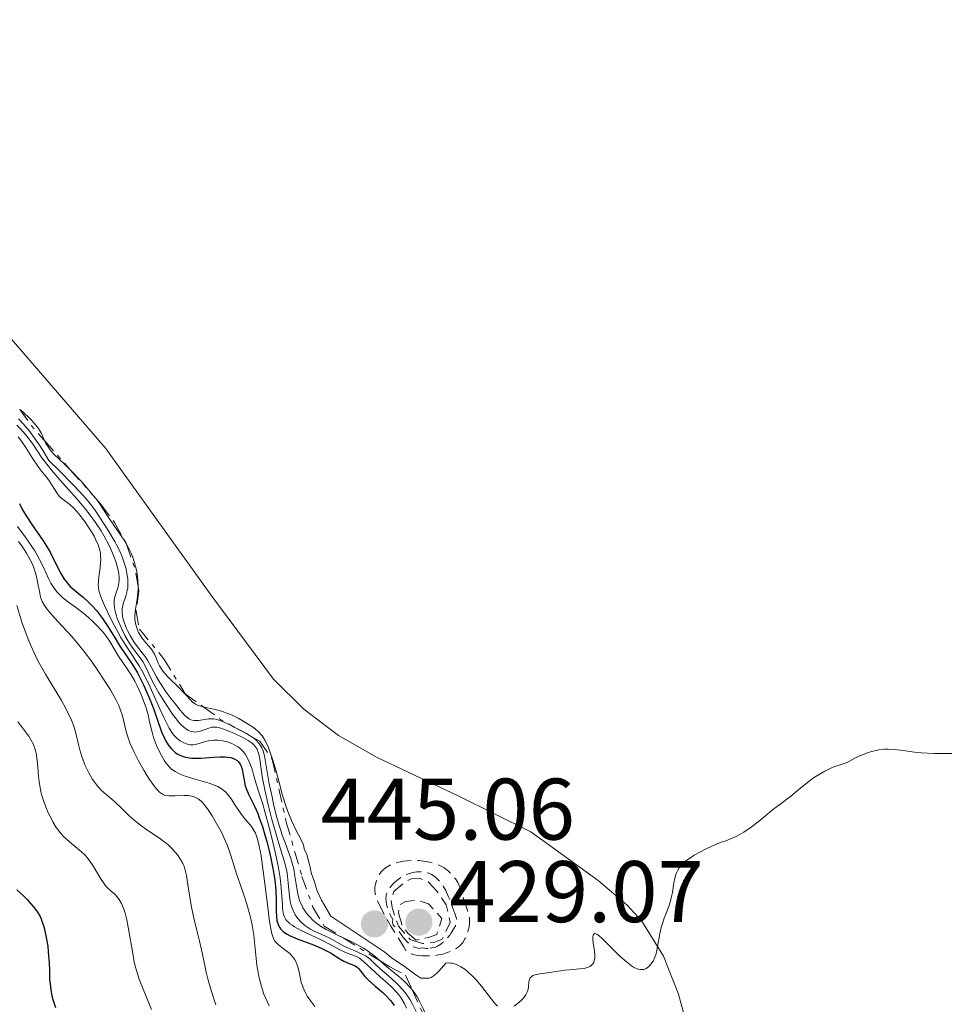
# Model space of a CAD drawing. Units: metres. Extents: x 628980 to 632461, y 4671786 to 4674137.
# Drawn here: x 630633 to 630739, y 4673775 to 4673888 of the extents above; entities that cross this region are included whole.
import ezdxf

# ---------------------------------------------------------------- set-up
doc = ezdxf.new("R2010")
doc.units = ezdxf.units.M
doc.header["$MEASUREMENT"] = 0
doc.linetypes.add('DGN Style 3', pattern=[2.435890702152634, 1.739921930109024, -0.6959687720436097])
doc.linetypes.add('DGN Style 7', pattern=[3.4798438602180486, 1.565929737098122, -0.6959687720436097, 0.5219765790327072, -0.6959687720436097])
for name, color, linetype, lineweight in [('Cota de punto acotado terreno', 7, 'Continuous', 0), ('Curva de nivel de depresión intermedia', 30, 'DGN Style 3', 0), ('Curva de nivel directora', 30, 'Continuous', 30), ('Curva de nivel intermedia', 30, 'Continuous', 0), ('Escarpado', 30, 'DGN Style 7', 0), ('Línea de cambio de uso (parcela vista)', 92, 'Continuous', 0), ('Punto acotado terreno (símbolo)', 7, 'Continuous', 0)]:
    doc.layers.add(name, color=color, linetype=linetype, lineweight=lineweight)
doc.styles.add('Style-Arial', font='arial.ttf')

# ---------------------------------------------------------------- blocks, each defined once
blk = doc.blocks.new('5PATER')
at = {"layer": 'Punto acotado terreno (símbolo)', "linetype": 'Continuous', "lineweight": 0}
h = blk.add_hatch(color=51, dxfattribs=at)
edge = h.paths.add_edge_path()
edge.add_ellipse((0, 0), major_axis=(-0.1095731443231308, -0.1110710700762829), ratio=0.9994222409660317, start_angle=0, end_angle=360)

msp = doc.modelspace()

# ---------------------------------------------------------------- linework, layer by layer
at = {"layer": 'Curva de nivel de depresión intermedia', "color": 30, "linetype": 'DGN Style 3', "lineweight": 0, "flags": 128}
for points, elevation in [([(630679.1799999994, 4673780.640000001), (630678.700000001, 4673780.649999999), (630678.0400000017, 4673780.73), (630677.6500000005, 4673780.819999999), (630677.4800000006, 4673780.88), (630677.2500000005, 4673780.980000001), (630677.0600000004, 4673781.099999999), (630676.9500000009, 4673781.189999999), (630676.780000001, 4673781.390000001), (630676.6400000001, 4673781.600000001), (630676.4300000002, 4673782.009999999), (630675.1200000002, 4673784.050000002), (630674.100000001, 4673785.929999999), (630673.4900000008, 4673787.17), (630673.2800000008, 4673788.039999999), (630673.3000000007, 4673788.49), (630673.3299999998, 4673788.71), (630673.4300000004, 4673789.149999999), (630673.4999999999, 4673789.34), (630673.6600000006, 4673789.7), (630673.8000000014, 4673789.960000001), (630674.0600000008, 4673790.319999998), (630674.2100000005, 4673790.470000001), (630674.5300000003, 4673790.759999999), (630674.9000000012, 4673790.989999999), (630675.1700000018, 4673791.13), (630675.3600000016, 4673791.210000001), (630675.7800000019, 4673791.340000001), (630676.0299999999, 4673791.409999999), (630676.5599999997, 4673791.51), (630676.9400000019, 4673791.550000001), (630677.730000001, 4673791.59), (630678.3400000011, 4673791.579999999), (630679.1600000014, 4673791.49), (630679.5599999994, 4673791.409999999), (630680.1500000017, 4673791.249999999), (630680.7199999995, 4673791.029999999), (630680.980000001, 4673790.890000002), (630681.2400000002, 4673790.739999999), (630681.7200000007, 4673790.380000002), (630682.140000001, 4673789.970000001), (630682.3900000014, 4673789.669999998), (630682.540000001, 4673789.470000001), (630682.8000000003, 4673789.05), (630682.920000001, 4673788.810000001), (630683.1199999999, 4673788.32), (630683.5400000003, 4673786.930000001), (630683.7700000004, 4673786.310000001), (630684.0400000009, 4673785.550000002), (630684.1200000013, 4673785.180000001), (630684.1500000004, 4673784.999999999), (630684.1600000015, 4673784.619999999), (630684.1300000002, 4673784.239999999), (630684.0900000001, 4673783.98), (630683.9500000015, 4673783.439999999), (630683.7500000002, 4673782.88), (630683.6200000006, 4673782.599999999), (630683.3700000005, 4673782.189999999), (630683.0400000017, 4673781.82), (630682.8400000005, 4673781.640000001), (630682.6200000015, 4673781.480000001), (630682.1000000007, 4673781.199999999), (630681.5100000006, 4673780.980000001), (630681.0800000015, 4673780.859999999), (630680.7800000019, 4673780.789999999), (630680.1500000017, 4673780.689999999), (630679.5000000012, 4673780.640000001), (630679.1799999994, 4673780.640000001)], 445), ([(630679.3499999992, 4673781.499999999), (630679.1500000004, 4673781.51), (630678.9000000021, 4673781.56), (630678.7200000011, 4673781.529999998), (630678.5800000003, 4673781.579999999), (630678.3800000013, 4673781.480000001), (630677.5000000007, 4673781.73), (630676.5199999994, 4673782.750000001), (630675.9400000006, 4673783.630000001), (630675.4000000019, 4673784.17), (630675.3000000013, 4673784.51), (630675.3700000006, 4673784.82), (630675.0599999998, 4673785.359999999), (630674.8200000008, 4673785.929999999), (630674.7000000001, 4673786.3), (630674.6399999997, 4673786.529999998), (630674.5700000004, 4673786.98), (630674.5599999992, 4673787.199999998), (630674.5800000015, 4673787.59), (630674.6799999999, 4673787.939999999), (630674.7800000005, 4673788.140000001), (630675.050000001, 4673788.54), (630675.4100000008, 4673788.939999999), (630675.6100000021, 4673789.140000001), (630675.9500000017, 4673789.409999999), (630676.3000000004, 4673789.659999999), (630676.4800000014, 4673789.769999999), (630676.6700000014, 4673789.869999999), (630677.0400000003, 4673790.02), (630677.4100000013, 4673790.140000001), (630677.6500000005, 4673790.199999998), (630678.1199999999, 4673790.27), (630678.6100000016, 4673790.279999998), (630678.9100000011, 4673790.25), (630679.1100000001, 4673790.210000002), (630679.4699999999, 4673790.119999997), (630679.8000000007, 4673789.970000001), (630679.9700000006, 4673789.869999999), (630680.2300000021, 4673789.669999998), (630680.6700000003, 4673789.239999999), (630680.9699999997, 4673788.869999998), (630681.1399999995, 4673788.630000002), (630681.41, 4673788.15), (630681.7099999995, 4673787.5), (630681.8800000016, 4673787.100000001), (630682.2500000005, 4673786.119999999), (630682.4500000017, 4673785.52), (630682.7700000012, 4673784.489999999), (630682.3200000019, 4673783.720000001), (630682.0500000016, 4673783.289999999), (630681.8700000005, 4673783.039999999), (630681.5300000008, 4673782.619999998), (630681.3000000005, 4673782.369999998), (630681.1399999995, 4673782.220000001), (630680.8600000002, 4673781.99), (630680.4800000002, 4673781.749999999), (630680.25, 4673781.66), (630679.8400000009, 4673781.56), (630679.3499999992, 4673781.499999999)], 440), ([(630678.7700000004, 4673782.069999998), (630677.350000001, 4673782.509999999), (630675.9900000021, 4673784.069999999), (630675.260000001, 4673786.189999999), (630675.1500000015, 4673787.109999999), (630675.4800000001, 4673788.019999999), (630676.5400000019, 4673788.970000001), (630677.4500000017, 4673789.499999999), (630678.490000001, 4673789.51), (630679.4600000009, 4673789.109999999), (630680.4500000011, 4673788.05), (630681.4700000006, 4673786.499999999), (630681.9199999997, 4673784.489999999), (630680.9899999998, 4673782.55), (630680.0399999998, 4673782.17), (630678.7700000004, 4673782.069999998)], 435.0000000000001), ([(630678.0400000017, 4673782.46), (630677.0600000004, 4673783.24), (630676.3800000009, 4673784.26), (630675.9900000021, 4673785.58), (630676.1300000006, 4673786.51), (630676.8200000012, 4673786.899999999), (630678.2300000016, 4673787.039999997), (630679.4600000009, 4673786.600000001), (630680.9699999997, 4673784.949999998), (630680.390000001, 4673783.09), (630679.4600000009, 4673782.750000001), (630678.0400000017, 4673782.46)], 430)]:
    msp.add_lwpolyline(points, dxfattribs=dict(at, elevation=elevation))
at = {"layer": 'Curva de nivel directora', "color": 30, "linetype": 'Continuous', "lineweight": 30, "flags": 128}
for points, elevation in [([(630632.5299999989, 4673832.550000001), (630632.8899999987, 4673831.820000002), (630633.119999999, 4673831.430000001), (630633.3800000005, 4673831.010000001), (630633.9699999985, 4673830.130000002), (630635.2600000004, 4673828.25), (630635.8399999992, 4673827.32), (630636.0899999995, 4673826.870000001)], 425), ([(630636.0899999995, 4673826.870000001), (630636.5399999988, 4673826.01), (630637.2800000008, 4673824.49), (630637.6699999998, 4673823.850000001), (630637.8799999999, 4673823.570000002), (630638.3299999991, 4673823.070000002), (630638.8299999998, 4673822.630000001), (630639.5099999993, 4673822.070000002), (630639.8600000002, 4673821.779999999), (630640.5399999998, 4673821.150000001), (630640.8799999995, 4673820.810000001), (630641.369999999, 4673820.260000002), (630641.8399999985, 4673819.66), (630642.0799999998, 4673819.340000001), (630642.7599999993, 4673818.310000002), (630643.6299999988, 4673816.880000002), (630644.0699999991, 4673816.180000001), (630645.3900000001, 4673814.230000001), (630645.8399999995, 4673813.5), (630646.0699999996, 4673813.100000001), (630646.2999999998, 4673812.670000001), (630646.7499999991, 4673811.75), (630647.1799999983, 4673810.789999999), (630647.4499999987, 4673810.17), (630647.9099999992, 4673809.020000001), (630648.8199999989, 4673806.36), (630649.1200000006, 4673805.680000002), (630649.2999999995, 4673805.350000001), (630649.5999999989, 4673804.87), (630649.9299999997, 4673804.440000001), (630650.1100000008, 4673804.250000001), (630650.4500000007, 4673803.949999999), (630650.6399999983, 4673803.83), (630650.9299999989, 4673803.660000001), (630651.4299999997, 4673803.480000002), (630651.9900000006, 4673803.37), (630652.2999999991, 4673803.340000001), (630652.6199999988, 4673803.33), (630653.3299999996, 4673803.340000001), (630654.8099999991, 4673803.439999999), (630655.5299999989, 4673803.480000002), (630656.11, 4673803.470000001), (630656.3800000005, 4673803.45), (630656.7599999983, 4673803.390000001), (630657.1000000002, 4673803.29), (630657.25, 4673803.220000001), (630657.5099999993, 4673803.050000001), (630657.6299999999, 4673802.95), (630657.7799999998, 4673802.770000001), (630657.9000000004, 4673802.560000001), (630657.9599999986, 4673802.4), (630658.0599999991, 4673802.04), (630658.2899999993, 4673800.810000001), (630658.4399999991, 4673800.16), (630658.5399999997, 4673799.840000001), (630658.8100000002, 4673799.210000004), (630659.4899999996, 4673797.810000001), (630659.8600000007, 4673796.970000001), (630660.0399999995, 4673796.500000001), (630660.3999999993, 4673795.480000002), (630660.7300000001, 4673794.380000004), (630660.9299999991, 4673793.640000001), (630661.2899999989, 4673792.189999999), (630661.5700000006, 4673790.869999999), (630661.6800000002, 4673790.260000001), (630661.8099999997, 4673789.390000002), (630661.9299999982, 4673788.180000001), (630661.9699999985, 4673787.060000002), (630661.9799999996, 4673785.730000001), (630662.0099999986, 4673785.150000001), (630662.0699999991, 4673784.680000001), (630662.1200000005, 4673784.460000001), (630662.239999999, 4673784.150000002), (630662.3999999998, 4673783.859999999), (630662.5099999993, 4673783.730000001), (630662.7799999998, 4673783.460000001), (630662.9400000008, 4673783.330000003), (630663.2400000002, 4673783.140000002), (630663.5800000001, 4673782.960000001), (630664.4000000004, 4673782.600000001), (630666.2499999988, 4673781.900000001), (630667.1200000006, 4673781.539999999), (630667.5099999994, 4673781.36), (630668.2000000001, 4673780.990000002), (630669.2799999998, 4673780.320000002), (630669.729999999, 4673780.060000001), (630670.3399999992, 4673779.78), (630671.0199999987, 4673779.490000002), (630671.2899999992, 4673779.320000002), (630671.4099999998, 4673779.210000002), (630671.6199999999, 4673778.960000002), (630672.1299999995, 4673778.300000001), (630672.5199999985, 4673777.9), (630673.3399999988, 4673777.189999999), (630674.2100000005, 4673776.449999999), (630674.6399999997, 4673776.029999999), (630675.0499999986, 4673775.58), (630675.2399999987, 4673775.340000001), (630675.5099999993, 4673774.970000003)], 425), ([(630632.2400000005, 4673788.24), (630633.0699999998, 4673787.449999999), (630633.4099999995, 4673787.100000001), (630633.8599999989, 4673786.62), (630634.1200000005, 4673786.32), (630634.5400000005, 4673785.760000002), (630634.8600000001, 4673785.230000001), (630635.03, 4673784.880000001), (630635.1199999994, 4673784.640000002), (630635.2899999993, 4673784.150000002), (630635.419999999, 4673783.710000002), (630635.6200000001, 4673782.769999999), (630635.7799999989, 4673781.78), (630635.8499999981, 4673781.119999999), (630635.9399999997, 4673779.86), (630635.9699999989, 4673779), (630636.0000000001, 4673777.930000001), (630636.0499999992, 4673777.390000001), (630636.1699999999, 4673776.539999999), (630636.2699999984, 4673776.080000001), (630636.3800000001, 4673775.650000001), (630636.6799999997, 4673774.740000002)], 400)]:
    msp.add_lwpolyline(points, dxfattribs=dict(at, elevation=elevation))
at = {"layer": 'Curva de nivel intermedia', "color": 30, "linetype": 'Continuous', "lineweight": 0, "flags": 128}
for points, elevation in [([(630632.5702852701, 4673843.325710789), (630632.6500000019, 4673843.259999999), (630633.0499999997, 4673842.92), (630633.5999999995, 4673842.41), (630633.87, 4673842.140000001), (630634.240000001, 4673841.730000001), (630634.7199999993, 4673841.119999998), (630635.0600000013, 4673840.55), (630635.3800000009, 4673839.84), (630635.4168835712, 4673839.761622412)], 445), ([(630632.2500000016, 4673841.509999999), (630632.6600000008, 4673841.100000001), (630633.2500000009, 4673840.449999999), (630633.5200000014, 4673840.109999999), (630634.030000001, 4673839.399999999), (630635.1200000016, 4673837.779999998)], 435.0000000000001), ([(630632.4500000007, 4673842.230000001), (630633.0600000008, 4673841.58), (630633.7300000014, 4673840.779999998), (630634.0900000012, 4673840.310000001), (630634.8500000013, 4673839.210000001), (630635.2600000004, 4673838.569999999), (630635.9000000019, 4673837.479999999), (630637.0599999997, 4673836.34), (630638.7800000008, 4673834.609999999), (630639.9000000005, 4673833.409999998), (630640.4200000013, 4673832.800000001), (630640.6900000017, 4673832.45), (630641.17, 4673831.8), (630642.2600000009, 4673830.179999999), (630642.7999999997, 4673829.329999999), (630643.5199999993, 4673828.09), (630643.7200000006, 4673827.710000001), (630644.0800000003, 4673826.980000001), (630644.3600000021, 4673826.29), (630644.5200000006, 4673825.859999998), (630644.7599999999, 4673825.039999999), (630644.9100000019, 4673824.269999999), (630644.9600000009, 4673823.889999999), (630644.980000001, 4673823.349999998), (630644.9499999997, 4673822.84), (630644.9100000019, 4673822.590000001), (630644.8600000005, 4673822.349999999), (630644.7300000007, 4673821.890000001), (630644.4500000014, 4673821.039999999), (630644.3500000008, 4673820.63), (630644.3200000017, 4673820.439999998), (630644.3100000005, 4673820.050000002), (630644.3500000008, 4673819.66), (630644.4100000011, 4673819.390000001), (630644.5899999999, 4673818.819999999), (630644.8300000012, 4673818.209999999), (630644.980000001, 4673817.890000001), (630645.2300000014, 4673817.389999999)], 440), ([(630632.3800000013, 4673840.189999998), (630632.6600000008, 4673839.83), (630633.2000000017, 4673839.06), (630634.1600000005, 4673837.56), (630634.5600000008, 4673836.929999999), (630635.0800000015, 4673836.24), (630635.6500000014, 4673835.560000001), (630635.9100000006, 4673835.219999999), (630636.2900000007, 4673834.600000001), (630636.8200000004, 4673833.750000001), (630637.1, 4673833.390000001), (630637.2500000017, 4673833.239999998), (630637.5600000003, 4673832.98), (630638.3200000002, 4673832.409999999), (630638.7800000008, 4673831.980000001), (630639.3000000014, 4673831.399999999), (630640.0400000013, 4673830.460000001), (630640.4000000012, 4673829.939999999), (630640.8900000006, 4673829.17), (630641.1000000008, 4673828.8), (630641.2800000019, 4673828.449999999), (630641.5600000012, 4673827.800000001), (630641.7500000012, 4673827.189999999), (630641.8200000006, 4673826.8), (630641.8499999996, 4673826.550000001), (630641.8600000008, 4673826.050000001), (630641.8499999996, 4673825.769999999), (630641.8000000004, 4673825.21), (630641.6399999994, 4673824.119999999), (630641.5900000003, 4673823.599999999), (630641.5800000014, 4673823.149999999), (630641.5999999992, 4673822.92), (630641.6600000019, 4673822.57), (630641.8200000006, 4673821.96), (630641.9400000012, 4673821.619999998), (630642.280000001, 4673820.82), (630643.0099999997, 4673819.32), (630643.3899999997, 4673818.59), (630644.1699999997, 4673817.179999999), (630644.7199999995, 4673816.249999999), (630645.4200000013, 4673815.199999998), (630645.9800000002, 4673814.380000001), (630646.2599999995, 4673813.929999999), (630646.72, 4673813.100000001), (630647.5300000014, 4673811.449999998), (630648.6500000012, 4673808.989999999), (630649.1299999995, 4673807.930000001), (630649.7100000007, 4673806.779999998), (630650.0199999991, 4673806.26), (630650.2200000003, 4673805.999999999), (630650.35, 4673805.84), (630650.6300000015, 4673805.569999999), (630650.9500000012, 4673805.33), (630651.120000001, 4673805.220000001), (630651.3899999993, 4673805.08), (630651.8099999997, 4673804.92)], 430), ([(630635.4168835712, 4673839.761622412), (630635.5399999997, 4673839.5), (630635.8300000002, 4673839.019999999), (630636.0600000004, 4673838.699999999), (630636.2200000014, 4673838.5), (630636.5700000002, 4673838.109999999), (630637.0199999993, 4673837.689999999), (630637.7999999993, 4673836.96), (630638.3300000014, 4673836.439999999)], 445), ([(630635.1200000016, 4673837.779999998), (630635.8300000002, 4673836.84), (630636.2400000015, 4673836.33), (630637.1700000013, 4673835.250000001), (630639.1800000007, 4673832.990000002), (630640.1200000017, 4673831.88), (630640.5399999998, 4673831.350000001), (630641.2800000019, 4673830.34), (630641.900000001, 4673829.400000001), (630642.2499999997, 4673828.8), (630642.8399999997, 4673827.699999998), (630643.0200000008, 4673827.310000001), (630643.3400000005, 4673826.569999999), (630643.5800000018, 4673825.9), (630643.7100000015, 4673825.480000001), (630643.8800000013, 4673824.75), (630643.9300000005, 4673824.499999999), (630643.9700000008, 4673824.060000001), (630643.9700000008, 4673823.67), (630643.9400000017, 4673823.439999999), (630643.8500000001, 4673822.99), (630643.7000000003, 4673822.499999999), (630643.4900000002, 4673821.819999999), (630643.4200000009, 4673821.459999999), (630643.4000000008, 4673821.12), (630643.4099999998, 4673820.930000001), (630643.4299999998, 4673820.65), (630643.5199999993, 4673820.17), (630643.66, 4673819.640000001), (630643.7600000007, 4673819.350000001), (630643.9200000016, 4673818.939999999), (630644.3000000016, 4673818.050000001), (630644.6400000014, 4673817.38), (630645.0000000012, 4673816.75), (630645.1799999999, 4673816.449999998), (630645.7300000021, 4673815.680000001), (630646.4000000004, 4673814.820000002), (630646.6700000009, 4673814.42), (630647.0199999996, 4673813.769999999), (630647.5200000004, 4673812.680000001), (630647.8800000001, 4673811.970000001), (630648.5199999993, 4673810.810000001), (630648.9000000015, 4673810.189999999), (630649.5000000006, 4673809.249999999), (630650.0900000007, 4673808.380000002), (630650.3800000013, 4673807.999999999), (630650.910000001, 4673807.349999999), (630651.1500000001, 4673807.09), (630651.3100000012, 4673806.939999999), (630651.6200000017, 4673806.699999998), (630651.9100000003, 4673806.509999998), (630652.1000000001, 4673806.430000001), (630652.2300000021, 4673806.380000001), (630652.4800000001, 4673806.329999999), (630652.6900000002, 4673806.32), (630653.1100000005, 4673806.37), (630653.5199999994, 4673806.48), (630654.2400000015, 4673806.759999999), (630654.6500000004, 4673806.869999998), (630654.8499999995, 4673806.890000001), (630655.1700000013, 4673806.869999998), (630655.3500000001, 4673806.84), (630655.7600000014, 4673806.720000001), (630656.5500000003, 4673806.430000001), (630657.1300000015, 4673806.180000001), (630658.22, 4673805.659999999), (630658.7699999999, 4673805.349999999), (630658.9900000012, 4673805.21), (630659.2700000006, 4673805), (630659.3800000001, 4673804.899999999), (630659.5800000012, 4673804.680000001), (630659.74, 4673804.439999999), (630659.8000000003, 4673804.310000001), (630659.920000001, 4673804.01), (630659.9800000014, 4673803.779999999), (630660.1, 4673803.210000002), (630660.3800000015, 4673801.220000001), (630660.6600000008, 4673799.7), (630661.0900000001, 4673797.810000001), (630661.4400000009, 4673796.460000001), (630661.9200000014, 4673794.710000001), (630662.1500000019, 4673793.929999999), (630662.9699999997, 4673791.289999999), (630663.1599999998, 4673790.560000001), (630663.2300000013, 4673790.189999999), (630663.2800000005, 4673789.81), (630663.3699999999, 4673789.009999999), (630663.5100000007, 4673787.449999999), (630663.6300000015, 4673786.74), (630663.7099999996, 4673786.430000001), (630663.9100000008, 4673785.859999999), (630664.17, 4673785.369999998), (630664.3500000011, 4673785.09), (630664.4900000021, 4673784.91), (630664.7700000014, 4673784.59), (630665.2699999998, 4673784.140000001), (630665.6100000017, 4673783.890000001), (630665.850000001, 4673783.740000002), (630666.3200000003, 4673783.48), (630666.8500000001, 4673783.24), (630667.6200000012, 4673782.920000001)], 435.0000000000001), ([(630638.3300000014, 4673836.439999999), (630639.6400000012, 4673835.05), (630640.3200000008, 4673834.289999999), (630641.2000000014, 4673833.239999998), (630641.3652499998, 4673833.016912501)], 445), ([(630641.3652499998, 4673833.016912501), (630641.8000000004, 4673832.430000001), (630642.6800000012, 4673831.039999999), (630643.28, 4673830.149999999), (630644.200000001, 4673828.829999999), (630644.61, 4673828.199999998), (630644.8089776778, 4673827.858895408)], 445), ([(630632.3000000009, 4673829.890000001), (630633.1799999992, 4673828.720000001), (630633.6300000009, 4673828.08), (630634.2900000003, 4673827.09), (630634.5800000008, 4673826.59), (630634.8500000013, 4673826.100000001), (630635.3200000006, 4673825.140000001), (630635.8600000015, 4673823.949999999), (630636.140000001, 4673823.410000001), (630636.4300000014, 4673822.92), (630636.5900000002, 4673822.689999999), (630636.8499999995, 4673822.369999999), (630637.0400000017, 4673822.17), (630637.4300000007, 4673821.800000002), (630638.0699999998, 4673821.289999999), (630638.9800000018, 4673820.65), (630639.4400000002, 4673820.310000001), (630640.1300000007, 4673819.759999999), (630641.0100000014, 4673818.970000001), (630641.4200000004, 4673818.55), (630641.9800000014, 4673817.930000001), (630642.2400000007, 4673817.609999998), (630642.4700000009, 4673817.3)], 420.0000000000001), ([(630632.4500000007, 4673828.189999999), (630632.8200000017, 4673827.67), (630633.3500000014, 4673826.84), (630633.8200000008, 4673825.99), (630634.0199999998, 4673825.560000001), (630634.1900000018, 4673825.140000001), (630634.4500000011, 4673824.32), (630634.6299999999, 4673823.560000001), (630634.8700000013, 4673822.26), (630634.9699999997, 4673821.800000002), (630635.0400000013, 4673821.59), (630635.1600000019, 4673821.289999999), (630635.41, 4673820.84), (630635.570000001, 4673820.59), (630636.0100000014, 4673820.050000002), (630636.9600000012, 4673819.01), (630638.0099999995, 4673817.87), (630638.5900000007, 4673817.230000001), (630639.4700000014, 4673816.17), (630639.9200000007, 4673815.61), (630640.79, 4673814.439999999), (630641.6100000005, 4673813.259999999), (630642.12, 4673812.51), (630642.9699999995, 4673811.16), (630643.6399999999, 4673809.990000002), (630643.9400000017, 4673809.350000001), (630644.1000000003, 4673808.96), (630644.3399999996, 4673808.17), (630644.5000000005, 4673807.519999999), (630644.7400000019, 4673806.54), (630644.9000000006, 4673805.989999999), (630645.2100000012, 4673805.09), (630645.4100000003, 4673804.600000001), (630645.6500000015, 4673804.09), (630646.1900000003, 4673803.02), (630646.7900000016, 4673801.96), (630647.1900000017, 4673801.300000001)], 415), ([(630644.8089776778, 4673827.858895408), (630645.0999999995, 4673827.359999998), (630645.35, 4673826.830000001), (630645.4999999997, 4673826.470000001), (630645.740000001, 4673825.730000001), (630645.9500000011, 4673824.890000001), (630646.0400000005, 4673824.449999998), (630646.1299999999, 4673823.750000001), (630646.1600000013, 4673823.029999998), (630646.1574953278, 4673822.939831771)], 445), ([(630646.1574953278, 4673822.939831771), (630646.15, 4673822.67), (630646.120000001, 4673822.3), (630646.0200000004, 4673821.58), (630645.8000000013, 4673820.179999999), (630645.7600000012, 4673819.52)], 445), ([(630632.2300000016, 4673820.850000001), (630632.8300000007, 4673818.929999999), (630633.1900000004, 4673817.880000001), (630633.5999999995, 4673816.789999999), (630633.8299999997, 4673816.24), (630634.2099999997, 4673815.409999999), (630634.620000001, 4673814.579999999), (630634.9200000005, 4673814.039999999), (630635.5300000008, 4673812.949999998), (630637.3500000001, 4673809.930000001), (630637.8500000008, 4673809.039999999), (630638.0699999998, 4673808.619999998), (630638.3499999993, 4673808.039999999), (630638.5100000004, 4673807.670000001), (630638.7600000005, 4673806.98), (630639.0399999999, 4673806.05), (630639.3200000017, 4673804.880000001), (630639.4700000014, 4673804.3), (630639.7100000004, 4673803.5), (630639.8500000013, 4673803.100000001), (630640.0900000005, 4673802.500000001), (630640.4900000006, 4673801.640000001), (630640.9300000009, 4673800.86), (630641.17, 4673800.519999998), (630641.4100000014, 4673800.21), (630641.9099999999, 4673799.67), (630642.4300000007, 4673799.210000001), (630643.1300000004, 4673798.630000002), (630643.4800000013, 4673798.33), (630644.2800000014, 4673797.560000001), (630645.0200000014, 4673796.819999998), (630645.4100000003, 4673796.449999998), (630646.0600000008, 4673795.890000002), (630646.4100000015, 4673795.63), (630647.1400000004, 4673795.109999998), (630648.610000001, 4673794.140000001), (630649.2600000014, 4673793.66), (630649.5400000009, 4673793.430000001), (630650.0300000003, 4673792.970000001), (630650.4300000004, 4673792.519999999), (630650.6500000017, 4673792.239999999), (630651.0000000005, 4673791.720000001), (630651.2700000008, 4673791.26), (630651.3800000004, 4673791.029999999), (630651.51, 4673790.640000001), (630651.6900000012, 4673789.880000001), (630651.860000001, 4673788.819999999), (630652.1200000002, 4673787.119999998), (630652.27, 4673786.239999999), (630652.5499999993, 4673784.960000001), (630652.9699999996, 4673783.249999999), (630653.1900000009, 4673782.33), (630653.5199999994, 4673780.84), (630653.9599999997, 4673778.800000001), (630654.19, 4673777.849999999), (630654.5499999998, 4673776.55), (630655.0500000005, 4673775.029999998)], 410.0000000000001), ([(630645.7600000012, 4673819.52), (630645.77, 4673819.210000001), (630645.8000000013, 4673819.01), (630645.8799999997, 4673818.609999999), (630646.0600000008, 4673818.06), (630646.2100000004, 4673817.720000001), (630646.3300000011, 4673817.51), (630646.5900000003, 4673817.109999999), (630647.0599999998, 4673816.52), (630647.6800000012, 4673815.82), (630647.9200000003, 4673815.449999999), (630648.020000001, 4673815.259999999), (630648.2000000019, 4673814.84), (630648.4500000001, 4673814.230000001), (630648.610000001, 4673813.9), (630648.9400000018, 4673813.380000002), (630649.1500000019, 4673813.100000001), (630649.6600000015, 4673812.55), (630650.7900000003, 4673811.449999998), (630651.290000001, 4673810.949999999), (630651.6900000012, 4673810.5), (630652.1400000004, 4673810), (630652.3600000016, 4673809.789999999), (630652.6000000008, 4673809.609999998), (630652.7300000006, 4673809.529999998), (630652.9500000017, 4673809.419999998), (630653.1999999998, 4673809.32), (630653.6174514168, 4673809.210144364)], 445), ([(630642.4700000009, 4673817.3), (630642.8900000012, 4673816.699999998), (630643.9000000014, 4673815.02), (630644.4000000021, 4673814.289999999), (630645.0500000003, 4673813.359999999), (630645.35, 4673812.900000001), (630645.7600000012, 4673812.159999999), (630646.0200000004, 4673811.640000001), (630646.480000001, 4673810.609999999), (630646.8800000009, 4673809.589999998), (630647.0599999998, 4673809.079999999), (630647.29, 4673808.300000001), (630647.4700000011, 4673807.489999999), (630647.7400000015, 4673806.32), (630647.9300000014, 4673805.679999999), (630648.2700000012, 4673804.77), (630648.4800000014, 4673804.3), (630648.8200000012, 4673803.640000001), (630649.180000001, 4673803.029999998), (630649.3600000021, 4673802.76), (630649.7500000009, 4673802.310000001), (630649.9499999998, 4673802.109999999), (630650.0900000007, 4673802), (630650.3900000001, 4673801.789999997), (630650.7300000022, 4673801.600000001), (630650.9700000014, 4673801.49), (630651.5400000013, 4673801.279999998), (630652.6800000012, 4673800.930000001), (630654.2999999997, 4673800.46), (630655.0000000015, 4673800.199999998), (630655.3000000009, 4673800.06), (630655.8000000016, 4673799.77), (630656.1900000004, 4673799.439999999), (630656.4100000019, 4673799.199999999), (630656.8200000008, 4673798.649999999), (630657.2900000003, 4673797.939999999), (630657.9100000015, 4673796.98), (630658.22, 4673796.57), (630658.6400000004, 4673796.079999999), (630658.9900000012, 4673795.690000001), (630659.1500000021, 4673795.489999999), (630659.3900000014, 4673795.119999998), (630659.5900000002, 4673794.720000001), (630659.6900000008, 4673794.480000001), (630659.8300000017, 4673794.05), (630660.0400000017, 4673793.24), (630660.2400000007, 4673792.17), (630660.3400000012, 4673791.529999998), (630660.6500000019, 4673789.21), (630661.0400000009, 4673785.92), (630661.2199999996, 4673784.560000001), (630661.4000000008, 4673783.56), (630661.4800000011, 4673783.180000001), (630661.5500000005, 4673782.970000001), (630661.6800000002, 4673782.609999999), (630661.8400000011, 4673782.34), (630661.9600000017, 4673782.189999999), (630662.2400000012, 4673781.91), (630662.6400000012, 4673781.609999998), (630663.2300000013, 4673781.159999999), (630663.5300000008, 4673780.909999999), (630663.8100000002, 4673780.63), (630663.9300000009, 4673780.48), (630664.1000000008, 4673780.24), (630664.2400000016, 4673779.979999999), (630664.320000002, 4673779.8), (630664.4600000007, 4673779.409999999), (630664.6100000005, 4673778.81), (630664.7700000014, 4673777.999999999), (630664.8600000008, 4673777.609999999), (630664.9400000012, 4673777.34), (630665.1300000012, 4673776.82), (630665.3600000015, 4673776.349999999), (630665.5400000003, 4673776.039999999), (630665.9400000004, 4673775.449999998), (630666.4099999998, 4673774.850000001)], 420.0000000000001), ([(630645.2300000014, 4673817.389999999), (630645.6699999995, 4673816.66), (630646.1900000003, 4673815.960000001), (630646.9000000011, 4673815.029999998), (630647.2300000018, 4673814.56), (630647.6500000021, 4673813.810000001), (630648.2500000012, 4673812.669999998), (630648.64, 4673812.009999999), (630649.3799999999, 4673810.9), (630649.9299999997, 4673810.140000001), (630650.3000000007, 4673809.66), (630650.9700000014, 4673808.819999999), (630651.51, 4673808.23), (630651.7400000002, 4673808.029999998), (630652.050000001, 4673807.81), (630652.2099999996, 4673807.74), (630652.5400000005, 4673807.659999999), (630652.7100000003, 4673807.640000001), (630653.0800000014, 4673807.65), (630654.2000000011, 4673807.82), (630654.6200000015, 4673807.840000001), (630654.8300000015, 4673807.829999999), (630655.1700000013, 4673807.76), (630655.8200000017, 4673807.529999999), (630656.7000000001, 4673807.13), (630657.2323236059, 4673806.8597434)], 440), ([(630653.6174514168, 4673809.210144364), (630653.7699999998, 4673809.17), (630655.130000001, 4673808.869999998), (630655.8600000021, 4673808.67), (630656.2199999995, 4673808.539999999), (630656.9400000015, 4673808.249999999), (630657.6299999999, 4673807.91), (630658.0700000003, 4673807.659999999), (630658.8900000006, 4673807.159999998), (630659.3800000001, 4673806.83), (630659.6100000005, 4673806.649999999), (630659.9400000012, 4673806.359999998), (630660.2499999995, 4673806.019999999), (630660.4000000015, 4673805.829999999), (630660.6900000023, 4673805.390000001), (630660.8200000018, 4673805.130000002), (630661.0300000019, 4673804.699999998), (630661.2199999996, 4673804.210000001), (630661.5999999996, 4673803.09), (630661.9600000017, 4673801.83), (630662.4199999999, 4673800.130000002), (630662.6400000012, 4673799.32), (630663.0800000015, 4673797.869999999), (630663.3200000008, 4673797.189999999), (630663.7300000021, 4673796.170000001), (630664.2300000006, 4673795.109999998), (630664.520000001, 4673794.53), (630665.110000001, 4673793.430000001), (630665.2000000007, 4673792.919999998), (630665.490000001, 4673792.289999999), (630665.7900000006, 4673791.139999999), (630666.030000002, 4673790.050000001), (630666.3300000015, 4673789.269999999), (630666.6900000013, 4673788.119999999), (630667.1600000008, 4673787.050000001), (630668.2600000005, 4673785.220000001), (630674.4400000008, 4673781.069999999), (630675.1500000015, 4673780.470000001), (630676.7899999999, 4673779.34), (630677.9800000013, 4673778.49), (630678.5500000013, 4673778.099999999), (630679.0099999994, 4673778.079999999), (630679.270000001, 4673778.109999998), (630679.3800000005, 4673778.09), (630679.5400000014, 4673778.099999999), (630679.7500000015, 4673778.169999998), (630679.9700000006, 4673778.31), (630680.3600000017, 4673778.630000001), (630680.6600000013, 4673778.939999999), (630681.4300000002, 4673779.809999999), (630681.7600000009, 4673779.840000001), (630681.9800000022, 4673779.829999999), (630682.1299999999, 4673779.809999999), (630682.4299999992, 4673779.730000001), (630682.6700000007, 4673779.65), (630683.130000001, 4673779.409999999), (630683.6000000006, 4673779.109999999), (630683.9200000003, 4673778.859999999), (630684.5300000004, 4673778.289999999), (630684.8700000001, 4673777.939999999), (630685.5200000005, 4673777.17), (630686.6600000005, 4673775.699999998), (630687.1400000011, 4673775.119999999), (630687.3500000011, 4673774.9)], 445), ([(630632.3600000013, 4673807.499999999), (630632.7800000014, 4673806.970000001), (630633.3600000005, 4673806.210000001), (630633.5999999995, 4673805.86), (630633.8200000008, 4673805.519999998), (630634.1400000004, 4673804.899999999), (630634.3600000017, 4673804.310000001), (630634.4600000001, 4673803.92), (630634.5100000014, 4673803.649999999), (630634.5800000008, 4673803.07), (630634.6400000011, 4673802.349999999), (630634.7199999993, 4673801.249999999), (630634.7900000009, 4673800.640000001), (630634.9600000007, 4673799.680000001), (630635.0800000015, 4673799.17), (630635.3699999999, 4673798.23), (630635.5500000009, 4673797.76), (630635.8500000003, 4673797.050000002), (630636.2000000012, 4673796.359999998), (630636.3800000001, 4673796.029999999), (630636.7700000012, 4673795.390000001), (630636.9800000014, 4673795.100000001), (630637.300000001, 4673794.689999999), (630637.6400000007, 4673794.32), (630637.8600000021, 4673794.099999999), (630638.3200000002, 4673793.689999999), (630639.6700000003, 4673792.579999999), (630640.0800000015, 4673792.189999999), (630640.2699999993, 4673791.98), (630640.5399999998, 4673791.640000001), (630641.0400000004, 4673790.909999999), (630641.9099999999, 4673789.42), (630642.2000000004, 4673788.989999999), (630642.3400000012, 4673788.800000001), (630642.5700000015, 4673788.54), (630643.040000001, 4673788.090000001), (630643.4600000011, 4673787.71), (630643.66, 4673787.489999999), (630643.9599999996, 4673787.119999998), (630644.23, 4673786.650000001), (630644.3600000021, 4673786.380000001), (630644.5400000007, 4673785.9), (630644.6500000004, 4673785.550000002), (630644.8500000014, 4673784.779999998), (630645.0999999995, 4673783.539999999)], 405.0000000000001), ([(630657.2323236059, 4673806.8597434), (630658.0000000009, 4673806.470000001), (630658.570000001, 4673806.15), (630659.100220811, 4673805.820620405)], 440), ([(630651.8099999997, 4673804.92), (630652.1000000001, 4673804.859999998), (630652.2499999999, 4673804.850000001), (630652.4800000001, 4673804.850000001), (630652.7000000014, 4673804.880000001), (630653.1600000019, 4673805), (630653.8300000001, 4673805.220000001), (630654.2000000011, 4673805.310000001), (630654.6200000015, 4673805.369999998), (630654.8499999995, 4673805.390000001), (630655.2800000008, 4673805.38), (630655.4999999999, 4673805.359999999), (630655.8500000008, 4673805.310000001), (630656.3800000005, 4673805.189999999), (630656.9000000014, 4673804.99), (630657.1600000006, 4673804.869999997), (630657.6400000011, 4673804.57), (630657.8700000013, 4673804.390000001), (630658.1799999998, 4673804.079999999), (630658.4500000002, 4673803.73), (630658.6100000012, 4673803.470000001), (630658.8900000006, 4673802.92), (630659.0100000014, 4673802.639999999), (630659.2200000014, 4673802.050000002), (630659.3900000014, 4673801.460000001), (630659.6799999997, 4673800.390000001), (630659.9700000002, 4673799.430000001), (630660.4300000007, 4673798.039999999), (630660.7300000001, 4673797.039999999), (630661.2199999996, 4673795.220000001), (630661.4800000011, 4673794.179999999), (630661.8600000012, 4673792.560000001), (630662.1900000019, 4673790.989999999), (630662.3200000017, 4673790.27), (630662.4300000012, 4673789.600000001), (630662.5600000008, 4673788.460000002), (630662.63, 4673787.509999999), (630662.6900000004, 4673786.51), (630662.7199999995, 4673786.099999999), (630662.780000002, 4673785.619999998), (630662.8300000012, 4673785.41), (630662.9299999997, 4673785.109999998), (630663.0800000015, 4673784.840000001), (630663.170000001, 4673784.710000001), (630663.4100000003, 4673784.460000001), (630663.550000001, 4673784.34), (630663.8000000013, 4673784.159999998), (630664.0899999996, 4673783.970000001), (630664.7800000003, 4673783.609999998), (630667.1500000019, 4673782.5), (630668.1700000011, 4673781.970000001), (630669.2900000009, 4673781.349999999), (630669.7699999993, 4673781.119999999), (630670.4199999997, 4673780.859999999), (630671.1799999997, 4673780.560000001), (630671.5300000005, 4673780.380000001), (630671.7000000004, 4673780.259999998), (630672.0400000003, 4673779.979999999), (630673.3099999997, 4673778.77), (630673.900000002, 4673778.249999999), (630674.7600000004, 4673777.489999999), (630675.1900000018, 4673777.09), (630675.7800000019, 4673776.480000001), (630676.0400000011, 4673776.17), (630676.2699999991, 4673775.859999999), (630676.6500000014, 4673775.24), (630676.9300000007, 4673774.639999999)], 430), ([(630659.100220811, 4673805.820620405), (630659.2300000003, 4673805.739999999), (630659.5499999999, 4673805.5), (630659.7199999999, 4673805.34), (630660.0000000015, 4673805.029999998), (630660.2300000016, 4673804.689999999), (630660.3300000001, 4673804.499999999), (630660.4700000009, 4673804.180000001), (630660.6400000007, 4673803.58), (630661.1900000006, 4673800.399999999), (630661.5000000013, 4673798.88), (630661.6800000002, 4673798.06), (630661.9900000008, 4673796.800000001), (630662.3300000007, 4673795.59), (630662.5000000005, 4673795.02), (630662.6800000014, 4673794.489999999), (630663.0300000003, 4673793.52), (630663.6600000005, 4673791.83), (630663.9000000019, 4673791.019999999), (630663.9900000013, 4673790.619999998), (630664.1299999999, 4673789.789999999), (630664.3700000013, 4673788.17), (630664.5400000011, 4673787.409999998), (630664.6500000006, 4673787.050000001), (630664.74, 4673786.820000002), (630664.9400000012, 4673786.380000001), (630665.0500000007, 4673786.17), (630665.3000000011, 4673785.769999998), (630665.5700000015, 4673785.390000001), (630665.7800000017, 4673785.149999999), (630666.2199999997, 4673784.710000001), (630666.4900000002, 4673784.489999999), (630667.0700000013, 4673784.069999999), (630667.7000000017, 4673783.689999999), (630668.150000001, 4673783.439999999), (630669.0899999997, 4673782.980000001), (630669.6602631548, 4673782.712091137)], 440), ([(630724.8900000011, 4673801.84), (630725.5700000006, 4673802.159999998), (630725.9300000004, 4673802.319999999), (630726.5100000015, 4673802.539999999), (630727.4600000015, 4673802.840000001), (630728.3399999999, 4673803.320000002), (630728.8800000009, 4673803.58), (630729.2200000006, 4673803.720000001), (630729.850000001, 4673803.970000002), (630730.28, 4673804.099999999), (630731.0600000002, 4673804.28), (630731.7300000007, 4673804.359999998), (630732.1300000009, 4673804.369999999), (630732.8400000016, 4673804.329999999), (630733.8600000008, 4673804.199999999), (630735.1799999997, 4673804.01), (630735.9599999996, 4673803.929999999), (630737.37, 4673803.859999999), (630738.3700000015, 4673803.849999999), (630740.1500000006, 4673803.869999998)], 445), ([(630690.0800000003, 4673775.550000001), (630690.2800000014, 4673775.759999999), (630690.4100000011, 4673775.909999998), (630690.6100000001, 4673776.199999999), (630690.7599999999, 4673776.49), (630690.8300000014, 4673776.680000001), (630690.9100000019, 4673777.08), (630690.9499999997, 4673777.679999999), (630691.0200000014, 4673777.970000001), (630691.0999999995, 4673778.130000001), (630691.2699999994, 4673778.300000001), (630691.4200000014, 4673778.390000001), (630691.8000000014, 4673778.52), (630692.2599999995, 4673778.600000001), (630693.3000000013, 4673778.73), (630694.0600000012, 4673778.84), (630695.0800000004, 4673779), (630695.6200000013, 4673779.060000001), (630696.7600000014, 4673779.149999999), (630697.290000001, 4673779.220000002), (630697.7500000015, 4673779.34), (630697.9400000015, 4673779.42), (630698.1000000001, 4673779.529999999), (630698.1800000007, 4673779.609999998), (630698.3200000015, 4673779.789999999), (630698.3799999995, 4673779.890000001), (630698.4500000011, 4673780.109999998), (630698.5000000002, 4673780.34), (630698.5100000014, 4673780.5), (630698.5000000002, 4673780.84), (630698.4300000009, 4673781.409999999), (630698.3100000003, 4673782.149999999), (630698.2800000012, 4673782.480000001), (630698.2800000012, 4673782.849999999), (630698.3100000003, 4673782.999999999), (630698.3700000006, 4673783.109999998), (630698.4900000013, 4673783.2), (630698.6400000011, 4673783.180000001), (630698.7500000006, 4673783.130000001), (630699.020000001, 4673782.939999999), (630699.3600000008, 4673782.640000001), (630700.2300000002, 4673781.760000001), (630701.3400000011, 4673780.67), (630701.92, 4673780.150000001), (630702.47, 4673779.689999999), (630702.7200000002, 4673779.51), (630702.9600000017, 4673779.359999999), (630703.3799999997, 4673779.149999999), (630703.5100000015, 4673779.109999999), (630703.7500000007, 4673779.069999999), (630703.9699999997, 4673779.069999999), (630704.1200000017, 4673779.099999999), (630704.3899999999, 4673779.21), (630704.6500000014, 4673779.38), (630704.7699999999, 4673779.489999999), (630704.9500000009, 4673779.689999999), (630705.2000000014, 4673780.06), (630705.4100000014, 4673780.52), (630705.5000000009, 4673780.779999999), (630705.5700000002, 4673781.079999999), (630705.7000000019, 4673781.720000001), (630705.9500000001, 4673783.159999999), (630706.12, 4673783.899999999), (630706.2300000017, 4673784.26), (630706.4700000009, 4673784.970000001), (630706.9800000006, 4673786.329999999), (630707.2000000018, 4673786.98), (630707.28, 4673787.289999999), (630707.4100000019, 4673787.909999999), (630707.5800000017, 4673789.039999999), (630707.6800000002, 4673789.560000001), (630707.8000000007, 4673789.98), (630707.8700000001, 4673790.180000001), (630708.0100000009, 4673790.48), (630708.1900000019, 4673790.759999999), (630708.3000000014, 4673790.9), (630708.5600000008, 4673791.180000001), (630708.7000000017, 4673791.32), (630708.9600000009, 4673791.539999999), (630709.2500000015, 4673791.749999999), (630709.9100000008, 4673792.189999999), (630710.6300000006, 4673792.599999999), (630711.1100000012, 4673792.849999999), (630712.0099999997, 4673793.279999998), (630712.800000001, 4673793.600000001), (630713.6500000004, 4673793.899999999), (630714.0800000017, 4673794.069999999), (630714.7099999997, 4673794.36), (630715.0499999997, 4673794.539999999), (630715.5900000005, 4673794.850000001), (630716.4199999997, 4673795.399999999), (630717.2500000012, 4673796.039999999), (630718.3399999997, 4673796.949999998), (630718.8899999995, 4673797.390000001), (630719.7200000011, 4673798.02), (630720.9700000006, 4673798.96), (630721.7100000003, 4673799.559999999), (630722.8900000005, 4673800.529999999), (630723.6000000013, 4673801.060000001), (630724.4300000005, 4673801.58), (630724.8900000011, 4673801.84)], 445), ([(630647.1900000017, 4673801.300000001), (630647.4500000009, 4673800.890000002), (630647.9400000004, 4673800.199999998), (630648.1700000007, 4673799.890000001), (630648.5799999997, 4673799.439999999), (630648.7100000017, 4673799.34), (630648.9400000018, 4673799.179999999), (630649.180000001, 4673799.079999999), (630649.3399999996, 4673799.039999999), (630649.6799999995, 4673799), (630650.3800000013, 4673799.009999999), (630651.4000000005, 4673799.039999999), (630651.89, 4673799.029999999), (630652.2800000012, 4673798.980000001), (630652.4700000011, 4673798.940000001), (630652.7400000016, 4673798.83), (630653.020000001, 4673798.67), (630653.1600000019, 4673798.569999999), (630653.4500000002, 4673798.31), (630653.6, 4673798.150000001), (630653.8400000012, 4673797.859999998), (630654.0899999995, 4673797.519999999), (630654.6300000004, 4673796.710000002), (630655.0000000015, 4673796.109999998), (630655.690000002, 4673794.829999999), (630656.1300000001, 4673793.899999999), (630656.3200000002, 4673793.460000002), (630656.6200000019, 4673792.640000002), (630657.430000001, 4673790.06), (630657.7999999998, 4673788.989999999), (630658.3400000008, 4673787.409999998), (630658.6, 4673786.589999998), (630658.9599999998, 4673785.350000001), (630659.1000000007, 4673784.749999999), (630659.2300000003, 4673784.159999998), (630659.4000000001, 4673783.01), (630659.6399999994, 4673780.75), (630659.7700000012, 4673779.599999999), (630659.9500000001, 4673778.529999998), (630660.0599999997, 4673777.980000001), (630660.2800000008, 4673777.140000001), (630660.5800000003, 4673776.269999999), (630660.7500000002, 4673775.819999999), (630661.1799999995, 4673774.919999998)], 415), ([(630645.0999999995, 4673783.539999999), (630645.4900000007, 4673781.140000002), (630645.7099999997, 4673779.909999999), (630645.8400000016, 4673779.359999999), (630646.100000001, 4673778.48), (630646.2700000008, 4673777.989999999), (630646.72, 4673776.82), (630647.7000000012, 4673774.489999999)], 405.0000000000001), ([(630667.6200000012, 4673782.920000001), (630668.0400000014, 4673782.71), (630668.740000001, 4673782.33), (630669.7500000013, 4673781.779999998), (630670.2499999999, 4673781.519999999), (630670.9800000007, 4673781.220000001), (630671.8500000001, 4673780.859999999), (630672.2200000011, 4673780.660000001), (630672.3900000011, 4673780.550000001), (630672.7000000018, 4673780.300000001), (630673.4100000004, 4673779.63), (630673.8799999997, 4673779.199999999), (630675.1500000015, 4673778.099999999), (630675.8500000011, 4673777.449999998), (630676.5199999994, 4673776.729999999), (630676.8300000001, 4673776.349999999), (630677.1200000007, 4673775.949999999), (630677.2900000006, 4673775.679999999), (630677.6100000002, 4673775.119999999), (630678.0100000004, 4673774.269999998)], 435), ([(630669.6602631548, 4673782.712091137), (630670.5800000007, 4673782.279999999), (630671.3000000003, 4673781.91), (630671.9800000021, 4673781.539999999), (630672.2900000005, 4673781.34), (630672.5800000011, 4673781.15), (630673.1199999999, 4673780.739999999), (630673.8850143172, 4673780.08083672)], 440), ([(630673.8850143172, 4673780.08083672), (630674.7100000011, 4673779.369999999), (630676.0099999999, 4673778.31), (630676.6900000017, 4673777.71), (630677.3300000008, 4673777.04), (630677.5617722663, 4673776.761873279)], 440), ([(630677.5617722663, 4673776.761873279), (630677.6300000004, 4673776.680000001), (630677.9099999998, 4673776.289999999), (630678.0900000008, 4673776.029999999), (630678.4100000004, 4673775.470000001), (630678.8300000007, 4673774.619999999), (630679.070000002, 4673774.029999999), (630679.480000001, 4673772.890000002), (630679.5113304763, 4673772.78957081)], 440), ([(630689.250000001, 4673774.869999999), (630689.6199999999, 4673775.150000001), (630690.0800000003, 4673775.550000001)], 445)]:
    msp.add_lwpolyline(points, dxfattribs=dict(at, elevation=elevation))
at = {"layer": 'Escarpado', "color": 30, "linetype": 'DGN Style 7', "lineweight": 0, "extrusion": (-0.4018188570518291, -0.3300354743863992, 0.8541769089387199), "elevation": -1795552.946438901, "flags": 128}
msp.add_lwpolyline([(-3211468.153623722, 2950418.781455726), (-3211465.77076899, 2950418.625873569), (-3211463.592708107, 2950418.708376345)], dxfattribs=at)
at = {"layer": 'Escarpado', "color": 30, "linetype": 'DGN Style 7', "lineweight": 0, "extrusion": (-0.01299644719904318, 0.01481893749824444, 0.9998057268547853), "elevation": 61511.48561196389, "flags": 128}
msp.add_lwpolyline([(630587.943704235, 4673441.400925541), (630590.8577066918, 4673438.078938353)], dxfattribs=at)
at = {"layer": 'Escarpado', "color": 30, "linetype": 'DGN Style 7', "lineweight": 0, "extrusion": (-0.01344033902958138, 0.01515771568084623, 0.9997947794133097), "elevation": 62814.93933789278, "flags": 128}
msp.add_lwpolyline([(630587.3538769671, 4673421.213937694), (630590.3900988048, 4673417.790456891)], dxfattribs=at)
at = {"layer": 'Escarpado', "color": 30, "linetype": 'DGN Style 7', "lineweight": 0, "extrusion": (-0.4483646310341086, -0.157295132913073, 0.8799019256709844), "elevation": -1017536.791506838, "flags": 128}
msp.add_lwpolyline([(-4201534.863161205, 1885233.036029628), (-4201531.748660723, 1885233.036029628), (-4201529.775036984, 1885232.631530337)], dxfattribs=at)
at = {"layer": 'Escarpado', "color": 30, "linetype": 'DGN Style 7', "lineweight": 0, "extrusion": (-0.3190102891967139, -0.5355118867575955, 0.7819587294275505), "elevation": -2703717.161370878, "flags": 128}
msp.add_lwpolyline([(-1850176.212321438, 3392488.498287225), (-1850173.713733864, 3392488.213366009), (-1850171.903835995, 3392488.281869027)], dxfattribs=at)
at = {"layer": 'Escarpado', "color": 30, "linetype": 'DGN Style 7', "lineweight": 0, "extrusion": (-0.02064046389091188, 0.01148242022231616, 0.9997210237242218), "elevation": 41094.61507478813, "flags": 128}
msp.add_lwpolyline([(-4390930.207535692, -1720535.512628723), (-4390930.207535692, -1720533.37455323)], dxfattribs=at)
at = {"layer": 'Escarpado', "color": 30, "linetype": 'DGN Style 7', "lineweight": 0, "extrusion": (0.01451128129597955, -0.009037898693565995, 0.9998538588725624), "elevation": -32645.35861756043, "flags": 128}
msp.add_lwpolyline([(630596.8049035616, 4673678.552019855), (630601.0304448066, 4673675.920657966)], dxfattribs=at)
at = {"layer": 'Escarpado', "color": 30, "linetype": 'DGN Style 7', "lineweight": 0, "extrusion": (0.07401297470636573, -0.04298441413743395, 0.9963304771592489), "elevation": -153778.8012855038, "flags": 128}
msp.add_lwpolyline([(4358349.730265635, 1795294.770478968), (4358347.790598555, 1795292.063374488), (4358347.274344644, 1795291.07610505)], dxfattribs=at)
at = {"layer": 'Escarpado', "color": 30, "linetype": 'DGN Style 7', "lineweight": 0}
for points in [[(630641.3652499998, 4673833.016912501, 446.4327000000048), (630641.9300000002, 4673832.380000001, 446.4499999999972), (630643.4500000001, 4673830.349999999, 446.2400000000054), (630644.770000001, 4673827.970000001, 445.9700000000012), (630644.8089776778, 4673827.858895408, 445.9700000000012)], [(630646.1574953278, 4673822.939831771, 445.7777999999962), (630646.2199999995, 4673822.55, 445.7400000000052), (630645.9199999998, 4673820.160000001, 445.7400000000052), (630646.2999999998, 4673818.119999998, 445.9700000000012), (630649.0700000015, 4673814.77, 445.4999999999999), (630651.5300000003, 4673810.720000001, 445.4999999999999), (630653.6174514168, 4673809.210144364, 445.317599999995)], [(630659.100220811, 4673805.820620405, 445.2332000000023), (630660.0900000009, 4673805.27, 445.2599999999949), (630661.5199999993, 4673803.220000001, 444.9499999999971), (630663.1300000007, 4673795.999999999, 444.5500000000029), (630664.9300000002, 4673789.76, 444.3099999999976), (630666.1799999995, 4673786.230000001, 444.1900000000024), (630667.4800000006, 4673784.069999999, 444.100000000006), (630669.6602631548, 4673782.712091137, 444.0561000000016)], [(630673.8850143172, 4673780.08083672, 443.9710000000051), (630674.9300000003, 4673779.429999999, 443.9499999999971), (630676.8100000002, 4673778.439999999, 444.1900000000024), (630677.5617722663, 4673776.761873279, 444.0617000000057)]]:
    msp.add_polyline3d(points, dxfattribs=at)
at = {"layer": 'Línea de cambio de uso (parcela vista)', "color": 92, "linetype": 'Continuous', "lineweight": 0}
msp.add_polyline3d([(630710.25, 4673768.350000001, 444.4199999999983), (630708.1100000005, 4673776.24, 444.820000000007), (630706.3700000001, 4673780.600000001, 444.9400000000023), (630703.8899999997, 4673784.619999999, 445.070000000007), (630702.2100000001, 4673786.470000001, 445.1499999999942), (630698.8799999999, 4673789.289999999, 445.320000000007), (630691.1799999997, 4673794.869999999, 445.6699999999983), (630682.8499999996, 4673799.02, 446.0800000000018), (630673.5700000003, 4673803.4, 446.0399999999936), (630669.1100000005, 4673805.930000001, 446.1499999999942), (630665.1399999997, 4673808.949999999, 446.1499999999942), (630661.6799999997, 4673812.4, 446.3000000000029), (630654.5, 4673822.039999999, 446.5599999999977), (630644.1699999999, 4673836.430000001, 446.9600000000065), (630642.4500000002, 4673838.84, 444.5200000000041), (630626.5199999996, 4673857.279999999, 448.3699999999953), (630617.7300000006, 4673870.189999999, 448.679999999993), (630612.6799999997, 4673880.02, 447.0299999999989), (630609.0700000003, 4673888.41, 449.4600000000065), (630607.1500000004, 4673893.91, 449.6300000000047), (630606.2800000003, 4673899.08, 449.7400000000052), (630605.5999999996, 4673906.67, 450.2599999999948), (630605.4100000003, 4673916.83, 450.5299999999989)], dxfattribs=at)

# ---------------------------------------------------------------- block references
at = {"layer": 'Punto acotado terreno (símbolo)', "color": 7, "linetype": 'Continuous', "lineweight": 0, "xscale": 10, "yscale": 10, "zscale": 10}
for p in [(630673.2499999994, 4673784.320000002, 445.0599999999982), (630678.339999999, 4673784.520000001, 429.0700000000075)]:
    msp.add_blockref('5PATER', p, dxfattribs=at)

# ---------------------------------------------------------------- texts
at = {"layer": 'Cota de punto acotado terreno', "color": 7, "linetype": 'Continuous', "lineweight": 0, "style": 'Style-Arial'}
for s, p in [('445.06', (630667.0699999996, 4673793.98, 445.0599999999977)), ('429.07', (630681.8399999996, 4673784.520000001, 429.070000000007))]:
    msp.add_text(s, height=7.000000000000002, dxfattribs=at).set_placement(p)

doc.saveas('drawing.dxf')
